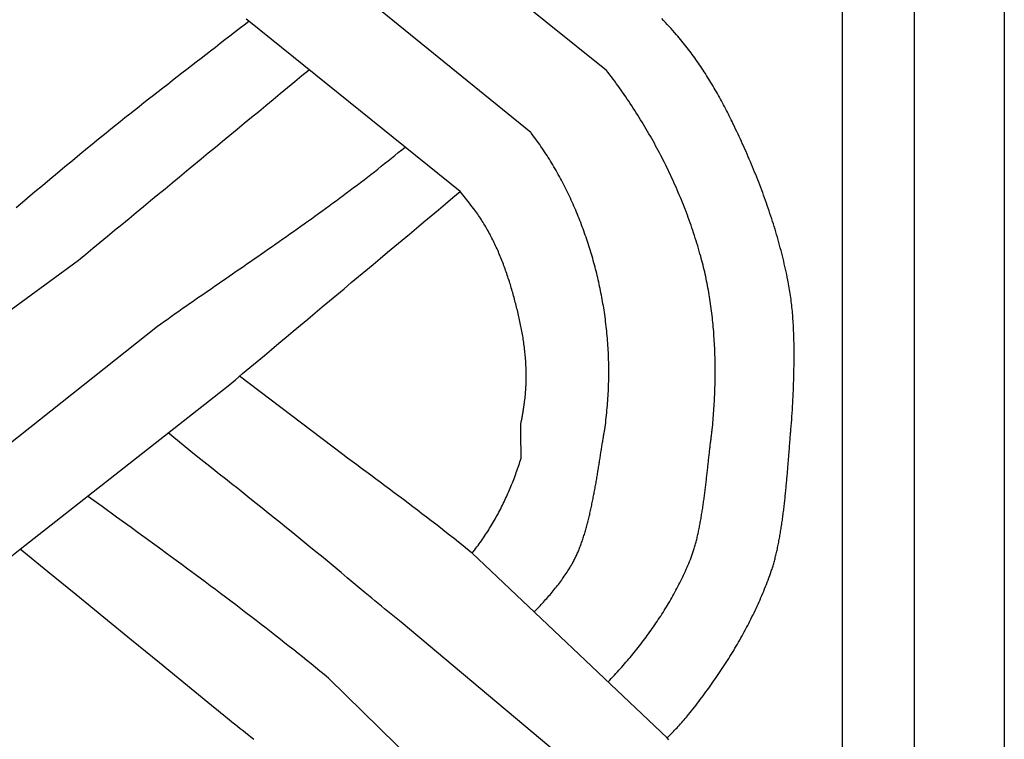
# Model space of a CAD drawing. Units: millimetres. Extents: x 1122 to 2240, y 70 to 2101.
# Drawn here: x 2189 to 2240, y 1482 to 1519 of the extents above; entities that cross this region are included whole.
import ezdxf

# ---------------------------------------------------------------- set-up
doc = ezdxf.new("R2010")
doc.units = ezdxf.units.MM
doc.layers.add('Default Layer', color=7, linetype='Continuous', lineweight=30)

msp = doc.modelspace()

# ---------------------------------------------------------------- linework, layer by layer
at = {"layer": 'Default Layer', "color": 18, "lineweight": 30, "true_color": 0x000000}
for p, q in [((2231.467, 194.547), (2231.467, 1999.746)), ((2235.179, 1999.746), (2235.179, 194.547)), ((2219.261, 1516.765), (2208.267, 1525.566)), ((2215.339, 1513.557), (2204.529, 1522.34)), ((2211.685, 1510.5), (2200.754, 1519.316)), ((2178.215, 1496.9), (2191.946, 1506.958)), ((2185.255, 1495.004), (2196.021, 1503.535)), ((2205.621, 1496.9), (2200.264, 1500.947)), ((2188.92, 1492.013), (2199.681, 1500.459)), ((2197.947, 1496.9), (2196.585, 1498.029)), ((2222.396, 1482.261), (2212.308, 1491.812)), ((2219.112, 1479.463), (2208.63, 1488.241)), ((2214.681, 1475.762), (2204.871, 1485.34))]:
    msp.add_line(p, q, dxfattribs=at)
at = {"layer": 'Default Layer', "color": 18, "lineweight": 30, "true_color": 0x000000, "extrusion": (0, 0, -1)}
for points in [[(-2239.838, 194.547), (-2138.238, 194.547), (-2138.238, 194.547), (-2138.238, 1999.746), (-2138.238, 1999.746), (-2239.838, 1999.746), (-2239.838, 1999.746), (-2239.838, 194.547)], [(-2188.711, 1509.676), (-2188.917, 1509.849), (-2188.917, 1509.849), (-2189.303, 1510.174), (-2189.689, 1510.498), (-2190.076, 1510.822), (-2190.463, 1511.145), (-2190.851, 1511.468), (-2191.239, 1511.791), (-2191.627, 1512.113), (-2192.016, 1512.434), (-2192.405, 1512.756), (-2192.405, 1512.756), (-2192.646, 1512.954), (-2192.887, 1513.151), (-2193.13, 1513.348), (-2193.372, 1513.544), (-2193.615, 1513.74), (-2193.858, 1513.936), (-2194.102, 1514.13), (-2194.346, 1514.325), (-2194.591, 1514.519), (-2194.835, 1514.713), (-2195.081, 1514.906), (-2195.326, 1515.099), (-2195.571, 1515.292), (-2195.817, 1515.485), (-2196.063, 1515.677), (-2196.31, 1515.869), (-2196.556, 1516.061), (-2196.803, 1516.252), (-2197.049, 1516.444), (-2197.296, 1516.635), (-2197.543, 1516.827), (-2197.79, 1517.018), (-2198.037, 1517.209), (-2198.285, 1517.4), (-2198.532, 1517.591), (-2198.779, 1517.783), (-2199.026, 1517.974), (-2199.273, 1518.165), (-2199.52, 1518.357), (-2199.767, 1518.548), (-2200.014, 1518.74), (-2200.261, 1518.932), (-2200.507, 1519.124), (-2200.754, 1519.316)], [(-2200.754, 1519.316), (-2200.621, 1519.415)], [(-2177.096, 1482.185), (-2187.213, 1490.614), (-2187.213, 1490.614), (-2187.639, 1490.964), (-2188.065, 1491.313), (-2188.492, 1491.663), (-2188.92, 1492.013)], [(-2201.017, 1482.176), (-2200.882, 1482.281), (-2200.747, 1482.385), (-2200.747, 1482.385), (-2200.6, 1482.499), (-2200.455, 1482.612), (-2200.31, 1482.727), (-2200.165, 1482.841), (-2200.02, 1482.957), (-2199.876, 1483.072), (-2199.732, 1483.188), (-2199.588, 1483.304), (-2199.445, 1483.421), (-2199.302, 1483.538), (-2199.159, 1483.655), (-2199.016, 1483.772), (-2199.016, 1483.772), (-2197.573, 1484.95), (-2196.131, 1486.128), (-2194.688, 1487.305), (-2193.245, 1488.483), (-2191.803, 1489.66), (-2190.361, 1490.837), (-2188.92, 1492.013)]]:
    msp.add_lwpolyline(points, dxfattribs=at)
at = {"layer": 'Default Layer', "color": 18, "lineweight": 30, "true_color": 0x000000}
for points in [[(2228.796, 1498.196), (2228.811, 1498.366), (2228.824, 1498.536), (2228.838, 1498.706), (2228.85, 1498.876), (2228.862, 1499.046), (2228.872, 1499.216), (2228.883, 1499.386), (2228.892, 1499.556), (2228.901, 1499.727), (2228.909, 1499.897), (2228.917, 1500.067), (2228.924, 1500.237), (2228.931, 1500.407), (2228.937, 1500.577), (2228.942, 1500.747), (2228.942, 1500.747), (2228.945, 1500.849), (2228.948, 1500.95), (2228.95, 1501.052), (2228.953, 1501.154), (2228.955, 1501.256), (2228.957, 1501.358), (2228.959, 1501.46), (2228.96, 1501.562), (2228.962, 1501.664), (2228.963, 1501.766), (2228.964, 1501.868), (2228.964, 1501.971), (2228.964, 1502.073), (2228.964, 1502.175), (2228.964, 1502.277), (2228.963, 1502.379), (2228.962, 1502.481), (2228.961, 1502.584), (2228.959, 1502.686), (2228.957, 1502.788), (2228.954, 1502.89), (2228.951, 1502.992), (2228.948, 1503.094), (2228.944, 1503.196), (2228.94, 1503.298), (2228.936, 1503.4), (2228.93, 1503.502), (2228.925, 1503.604), (2228.919, 1503.706), (2228.912, 1503.808), (2228.905, 1503.91), (2228.898, 1504.011), (2228.89, 1504.113), (2228.881, 1504.215), (2228.872, 1504.316), (2228.862, 1504.418), (2228.852, 1504.519), (2228.841, 1504.62), (2228.829, 1504.721), (2228.817, 1504.822), (2228.804, 1504.923), (2228.791, 1505.024), (2228.777, 1505.125), (2228.762, 1505.226), (2228.747, 1505.326), (2228.73, 1505.427), (2228.714, 1505.527), (2228.696, 1505.627), (2228.678, 1505.727), (2228.659, 1505.827), (2228.639, 1505.927), (2228.639, 1505.927), (2228.611, 1506.067), (2228.582, 1506.206), (2228.552, 1506.345), (2228.521, 1506.484), (2228.49, 1506.623), (2228.457, 1506.762), (2228.425, 1506.9), (2228.391, 1507.039), (2228.357, 1507.177), (2228.322, 1507.315), (2228.286, 1507.453), (2228.249, 1507.591), (2228.212, 1507.729), (2228.175, 1507.866), (2228.136, 1508.003), (2228.097, 1508.141), (2228.057, 1508.278), (2228.017, 1508.414), (2227.976, 1508.551), (2227.934, 1508.687), (2227.892, 1508.824), (2227.849, 1508.96), (2227.805, 1509.096), (2227.761, 1509.232), (2227.716, 1509.367), (2227.671, 1509.503), (2227.625, 1509.638), (2227.578, 1509.773), (2227.531, 1509.908), (2227.483, 1510.043), (2227.435, 1510.177), (2227.386, 1510.311), (2227.337, 1510.446), (2227.287, 1510.579), (2227.236, 1510.713), (2227.185, 1510.847), (2227.133, 1510.98), (2227.081, 1511.113), (2227.029, 1511.246), (2226.976, 1511.379), (2226.922, 1511.511), (2226.868, 1511.644), (2226.813, 1511.776), (2226.758, 1511.908), (2226.703, 1512.039), (2226.647, 1512.171), (2226.59, 1512.302), (2226.533, 1512.433), (2226.476, 1512.564), (2226.418, 1512.694), (2226.36, 1512.825), (2226.301, 1512.955), (2226.242, 1513.085), (2226.183, 1513.214), (2226.123, 1513.344), (2226.062, 1513.473), (2226.002, 1513.602), (2225.94, 1513.731), (2225.879, 1513.859), (2225.817, 1513.987), (2225.755, 1514.115), (2225.755, 1514.115), (2225.707, 1514.213), (2225.659, 1514.311), (2225.61, 1514.409), (2225.561, 1514.506), (2225.511, 1514.603), (2225.461, 1514.7), (2225.411, 1514.797), (2225.36, 1514.894), (2225.309, 1514.991), (2225.258, 1515.087), (2225.206, 1515.183), (2225.154, 1515.279), (2225.101, 1515.375), (2225.048, 1515.471), (2224.994, 1515.566), (2224.94, 1515.661), (2224.885, 1515.756), (2224.83, 1515.851), (2224.775, 1515.945), (2224.719, 1516.039), (2224.663, 1516.133), (2224.606, 1516.227), (2224.549, 1516.32), (2224.491, 1516.413), (2224.433, 1516.505), (2224.374, 1516.597), (2224.315, 1516.689), (2224.255, 1516.781), (2224.195, 1516.872), (2224.134, 1516.963), (2224.073, 1517.054), (2224.011, 1517.144), (2223.949, 1517.233), (2223.886, 1517.323), (2223.823, 1517.412), (2223.759, 1517.5), (2223.694, 1517.588), (2223.63, 1517.676), (2223.564, 1517.763), (2223.498, 1517.85), (2223.431, 1517.936), (2223.364, 1518.022), (2223.297, 1518.108), (2223.228, 1518.193), (2223.16, 1518.277), (2223.09, 1518.361), (2223.02, 1518.445), (2222.95, 1518.528), (2222.878, 1518.61), (2222.878, 1518.61), (2222.784, 1518.718), (2222.69, 1518.824), (2222.595, 1518.931), (2222.499, 1519.037), (2222.403, 1519.142), (2222.307, 1519.247), (2222.21, 1519.352), (2222.113, 1519.455)], [(2224.73, 1498.196), (2224.741, 1498.316), (2224.752, 1498.436), (2224.763, 1498.556), (2224.773, 1498.676), (2224.782, 1498.796), (2224.792, 1498.916), (2224.801, 1499.037), (2224.809, 1499.157), (2224.817, 1499.277), (2224.825, 1499.398), (2224.832, 1499.519), (2224.838, 1499.639), (2224.844, 1499.76), (2224.85, 1499.88), (2224.855, 1500.001), (2224.86, 1500.122), (2224.864, 1500.243), (2224.868, 1500.364), (2224.871, 1500.484), (2224.874, 1500.605), (2224.877, 1500.726), (2224.878, 1500.847), (2224.88, 1500.968), (2224.88, 1501.089), (2224.881, 1501.21), (2224.88, 1501.33), (2224.88, 1501.451), (2224.878, 1501.572), (2224.876, 1501.693), (2224.874, 1501.814), (2224.871, 1501.934), (2224.868, 1502.055), (2224.864, 1502.176), (2224.859, 1502.296), (2224.854, 1502.417), (2224.848, 1502.538), (2224.842, 1502.658), (2224.835, 1502.778), (2224.827, 1502.899), (2224.819, 1503.019), (2224.811, 1503.139), (2224.802, 1503.259), (2224.792, 1503.38), (2224.781, 1503.5), (2224.77, 1503.619), (2224.759, 1503.739), (2224.746, 1503.859), (2224.733, 1503.979), (2224.72, 1504.098), (2224.706, 1504.217), (2224.691, 1504.337), (2224.675, 1504.456), (2224.659, 1504.575), (2224.643, 1504.694), (2224.625, 1504.813), (2224.607, 1504.931), (2224.588, 1505.05), (2224.569, 1505.168), (2224.549, 1505.286), (2224.528, 1505.404), (2224.507, 1505.522), (2224.484, 1505.64), (2224.462, 1505.758), (2224.438, 1505.875), (2224.414, 1505.992), (2224.389, 1506.109), (2224.363, 1506.226), (2224.337, 1506.343), (2224.31, 1506.46), (2224.282, 1506.576), (2224.253, 1506.692), (2224.224, 1506.808), (2224.194, 1506.924), (2224.163, 1507.039), (2224.132, 1507.154), (2224.132, 1507.154), (2224.094, 1507.289), (2224.056, 1507.423), (2224.016, 1507.557), (2223.977, 1507.691), (2223.936, 1507.825), (2223.894, 1507.959), (2223.852, 1508.092), (2223.809, 1508.225), (2223.766, 1508.359), (2223.721, 1508.492), (2223.676, 1508.624), (2223.63, 1508.757), (2223.584, 1508.889), (2223.537, 1509.021), (2223.489, 1509.153), (2223.44, 1509.285), (2223.39, 1509.416), (2223.34, 1509.548), (2223.289, 1509.679), (2223.238, 1509.81), (2223.186, 1509.94), (2223.133, 1510.071), (2223.079, 1510.201), (2223.025, 1510.331), (2222.97, 1510.46), (2222.914, 1510.59), (2222.858, 1510.719), (2222.801, 1510.848), (2222.743, 1510.976), (2222.685, 1511.105), (2222.626, 1511.233), (2222.566, 1511.361), (2222.506, 1511.488), (2222.445, 1511.616), (2222.383, 1511.743), (2222.321, 1511.869), (2222.258, 1511.996), (2222.195, 1512.122), (2222.131, 1512.248), (2222.066, 1512.373), (2222.001, 1512.498), (2221.935, 1512.623), (2221.868, 1512.748), (2221.801, 1512.872), (2221.733, 1512.996), (2221.664, 1513.119), (2221.595, 1513.243), (2221.526, 1513.366), (2221.455, 1513.488), (2221.385, 1513.61), (2221.313, 1513.732), (2221.241, 1513.854), (2221.169, 1513.975), (2221.095, 1514.096), (2221.022, 1514.216), (2220.947, 1514.336), (2220.872, 1514.456), (2220.797, 1514.575), (2220.721, 1514.694), (2220.644, 1514.813), (2220.567, 1514.931), (2220.49, 1515.049), (2220.411, 1515.166), (2220.333, 1515.283), (2220.253, 1515.4), (2220.173, 1515.516), (2220.093, 1515.631), (2220.012, 1515.747), (2219.931, 1515.862), (2219.849, 1515.976), (2219.766, 1516.09), (2219.683, 1516.204), (2219.6, 1516.317), (2219.516, 1516.43), (2219.432, 1516.542), (2219.347, 1516.654), (2219.261, 1516.765)], [(2219.166, 1498.196), (2219.183, 1498.32), (2219.199, 1498.444), (2219.215, 1498.567), (2219.23, 1498.691), (2219.244, 1498.815), (2219.257, 1498.939), (2219.27, 1499.064), (2219.282, 1499.188), (2219.293, 1499.312), (2219.304, 1499.436), (2219.314, 1499.561), (2219.323, 1499.685), (2219.332, 1499.81), (2219.339, 1499.934), (2219.346, 1500.059), (2219.353, 1500.184), (2219.358, 1500.308), (2219.363, 1500.433), (2219.367, 1500.557), (2219.37, 1500.682), (2219.373, 1500.807), (2219.375, 1500.931), (2219.376, 1501.056), (2219.377, 1501.18), (2219.376, 1501.305), (2219.375, 1501.429), (2219.373, 1501.554), (2219.371, 1501.678), (2219.368, 1501.802), (2219.364, 1501.927), (2219.359, 1502.051), (2219.354, 1502.175), (2219.347, 1502.299), (2219.34, 1502.423), (2219.333, 1502.546), (2219.324, 1502.67), (2219.315, 1502.794), (2219.305, 1502.917), (2219.294, 1503.041), (2219.283, 1503.164), (2219.271, 1503.287), (2219.258, 1503.41), (2219.244, 1503.532), (2219.23, 1503.655), (2219.214, 1503.778), (2219.198, 1503.9), (2219.182, 1504.022), (2219.164, 1504.144), (2219.164, 1504.144), (2219.148, 1504.256), (2219.13, 1504.368), (2219.112, 1504.48), (2219.094, 1504.591), (2219.075, 1504.703), (2219.055, 1504.815), (2219.035, 1504.927), (2219.015, 1505.039), (2218.993, 1505.151), (2218.971, 1505.263), (2218.949, 1505.374), (2218.926, 1505.486), (2218.902, 1505.598), (2218.878, 1505.709), (2218.853, 1505.821), (2218.828, 1505.932), (2218.802, 1506.044), (2218.776, 1506.155), (2218.749, 1506.266), (2218.721, 1506.377), (2218.693, 1506.488), (2218.664, 1506.599), (2218.635, 1506.71), (2218.605, 1506.821), (2218.574, 1506.931), (2218.543, 1507.042), (2218.511, 1507.152), (2218.479, 1507.262), (2218.446, 1507.372), (2218.413, 1507.482), (2218.379, 1507.592), (2218.344, 1507.701), (2218.309, 1507.811), (2218.273, 1507.92), (2218.237, 1508.029), (2218.2, 1508.138), (2218.162, 1508.246), (2218.124, 1508.355), (2218.086, 1508.463), (2218.046, 1508.571), (2218.007, 1508.679), (2217.966, 1508.786), (2217.925, 1508.894), (2217.883, 1509.001), (2217.841, 1509.108), (2217.798, 1509.214), (2217.755, 1509.321), (2217.711, 1509.427), (2217.667, 1509.533), (2217.622, 1509.638), (2217.576, 1509.743), (2217.53, 1509.848), (2217.483, 1509.953), (2217.435, 1510.057), (2217.387, 1510.161), (2217.338, 1510.265), (2217.289, 1510.369), (2217.239, 1510.472), (2217.189, 1510.575), (2217.138, 1510.677), (2217.086, 1510.779), (2217.034, 1510.881), (2216.981, 1510.982), (2216.928, 1511.083), (2216.874, 1511.184), (2216.82, 1511.285), (2216.764, 1511.385), (2216.709, 1511.484), (2216.652, 1511.583), (2216.595, 1511.682), (2216.538, 1511.781), (2216.48, 1511.879), (2216.421, 1511.976), (2216.362, 1512.073), (2216.302, 1512.17), (2216.241, 1512.266), (2216.18, 1512.362), (2216.119, 1512.458), (2216.056, 1512.553), (2215.994, 1512.647), (2215.93, 1512.741), (2215.866, 1512.835), (2215.801, 1512.928), (2215.736, 1513.021), (2215.67, 1513.113), (2215.604, 1513.205), (2215.537, 1513.296), (2215.469, 1513.387), (2215.401, 1513.477), (2215.401, 1513.477), (2215.392, 1513.489), (2215.382, 1513.501), (2215.373, 1513.513), (2215.364, 1513.525), (2215.356, 1513.536), (2215.347, 1513.547), (2215.339, 1513.557)], [(2196.021, 1503.535), (2196.205, 1503.665), (2196.389, 1503.796), (2196.574, 1503.926), (2196.758, 1504.057), (2196.943, 1504.187), (2197.128, 1504.316), (2197.313, 1504.446), (2197.499, 1504.575), (2197.684, 1504.705), (2197.869, 1504.834), (2198.055, 1504.963), (2198.241, 1505.092), (2198.426, 1505.22), (2198.612, 1505.349), (2198.798, 1505.478), (2198.984, 1505.606), (2199.17, 1505.735), (2199.356, 1505.863), (2199.542, 1505.992), (2199.728, 1506.12), (2199.914, 1506.249), (2200.1, 1506.377), (2200.286, 1506.505), (2200.472, 1506.634), (2200.658, 1506.762), (2200.844, 1506.891), (2201.029, 1507.02), (2201.215, 1507.148), (2201.401, 1507.277), (2201.586, 1507.406), (2201.772, 1507.535), (2201.957, 1507.665), (2202.143, 1507.794), (2202.328, 1507.923), (2202.513, 1508.053), (2202.698, 1508.183), (2202.883, 1508.313), (2203.067, 1508.443), (2203.252, 1508.574), (2203.436, 1508.705), (2203.62, 1508.836), (2203.804, 1508.967), (2203.988, 1509.098), (2204.171, 1509.23), (2204.354, 1509.362), (2204.537, 1509.495), (2204.72, 1509.628), (2204.903, 1509.761), (2205.085, 1509.894), (2205.267, 1510.028), (2205.449, 1510.162), (2205.63, 1510.296), (2205.811, 1510.431), (2205.992, 1510.567), (2206.173, 1510.703), (2206.353, 1510.839), (2206.533, 1510.975), (2206.712, 1511.113), (2206.891, 1511.25), (2207.07, 1511.388), (2207.248, 1511.527), (2207.426, 1511.666), (2207.604, 1511.805), (2207.781, 1511.946), (2207.958, 1512.086), (2208.134, 1512.228), (2208.31, 1512.369), (2208.486, 1512.512), (2208.661, 1512.655), (2208.836, 1512.798)], [(2214.826, 1498.498), (2214.832, 1498.526), (2214.838, 1498.552), (2214.843, 1498.579), (2214.849, 1498.604), (2214.854, 1498.629), (2214.86, 1498.653), (2214.865, 1498.676), (2214.869, 1498.699), (2214.874, 1498.722), (2214.879, 1498.744), (2214.883, 1498.766), (2214.887, 1498.787), (2214.891, 1498.808), (2214.895, 1498.828), (2214.899, 1498.848), (2214.903, 1498.868), (2214.907, 1498.888), (2214.91, 1498.907), (2214.914, 1498.927), (2214.917, 1498.946), (2214.92, 1498.965), (2214.924, 1498.983), (2214.927, 1499.002), (2214.93, 1499.021), (2214.933, 1499.04), (2214.936, 1499.058), (2214.939, 1499.077), (2214.942, 1499.096), (2214.945, 1499.115), (2214.948, 1499.134), (2214.951, 1499.153), (2214.954, 1499.173), (2214.956, 1499.192), (2214.959, 1499.212), (2214.962, 1499.233), (2214.965, 1499.253), (2214.968, 1499.274), (2214.971, 1499.296), (2214.974, 1499.317), (2214.978, 1499.34), (2214.981, 1499.362), (2214.984, 1499.385), (2214.987, 1499.409), (2214.991, 1499.433), (2214.994, 1499.458), (2214.998, 1499.484), (2215.002, 1499.51), (2215.006, 1499.537), (2215.009, 1499.565), (2215.009, 1499.565), (2215.021, 1499.648), (2215.032, 1499.732), (2215.042, 1499.816), (2215.051, 1499.9), (2215.059, 1499.984), (2215.067, 1500.068), (2215.074, 1500.152), (2215.08, 1500.237), (2215.086, 1500.321), (2215.091, 1500.406), (2215.095, 1500.49), (2215.098, 1500.575), (2215.101, 1500.659), (2215.103, 1500.744), (2215.104, 1500.829), (2215.105, 1500.914), (2215.105, 1500.999), (2215.104, 1501.084), (2215.103, 1501.168), (2215.101, 1501.253), (2215.098, 1501.338), (2215.095, 1501.423), (2215.091, 1501.508), (2215.086, 1501.593), (2215.081, 1501.678), (2215.076, 1501.763), (2215.069, 1501.848), (2215.062, 1501.933), (2215.055, 1502.018), (2215.047, 1502.102), (2215.038, 1502.187), (2215.029, 1502.272), (2215.02, 1502.357), (2215.009, 1502.441), (2214.999, 1502.526), (2214.988, 1502.61), (2214.976, 1502.694), (2214.964, 1502.779), (2214.951, 1502.863), (2214.938, 1502.947), (2214.924, 1503.031), (2214.91, 1503.115), (2214.895, 1503.199), (2214.88, 1503.282), (2214.864, 1503.366), (2214.848, 1503.449), (2214.832, 1503.532), (2214.815, 1503.616), (2214.798, 1503.698), (2214.78, 1503.781), (2214.762, 1503.864), (2214.743, 1503.946), (2214.725, 1504.029), (2214.725, 1504.029), (2214.705, 1504.112), (2214.686, 1504.195), (2214.666, 1504.278), (2214.645, 1504.361), (2214.625, 1504.444), (2214.604, 1504.527), (2214.583, 1504.61), (2214.562, 1504.693), (2214.541, 1504.776), (2214.519, 1504.859), (2214.497, 1504.942), (2214.474, 1505.026), (2214.451, 1505.108), (2214.428, 1505.191), (2214.405, 1505.274), (2214.381, 1505.357), (2214.357, 1505.44), (2214.333, 1505.523), (2214.308, 1505.605), (2214.283, 1505.688), (2214.257, 1505.77), (2214.231, 1505.852), (2214.205, 1505.935), (2214.178, 1506.017), (2214.151, 1506.099), (2214.124, 1506.18), (2214.096, 1506.262), (2214.068, 1506.344), (2214.039, 1506.425), (2214.01, 1506.506), (2213.981, 1506.587), (2213.951, 1506.668), (2213.921, 1506.749), (2213.89, 1506.829), (2213.859, 1506.909), (2213.827, 1506.989), (2213.795, 1507.069), (2213.763, 1507.149), (2213.73, 1507.228), (2213.696, 1507.308), (2213.662, 1507.386), (2213.628, 1507.465), (2213.593, 1507.544), (2213.558, 1507.622), (2213.522, 1507.7), (2213.485, 1507.777), (2213.448, 1507.855), (2213.411, 1507.932), (2213.373, 1508.008), (2213.334, 1508.085), (2213.295, 1508.161), (2213.256, 1508.237), (2213.216, 1508.312), (2213.175, 1508.387), (2213.134, 1508.462), (2213.092, 1508.536), (2213.05, 1508.61), (2213.007, 1508.684), (2212.963, 1508.757), (2212.919, 1508.83), (2212.875, 1508.903), (2212.829, 1508.975), (2212.784, 1509.047), (2212.737, 1509.118), (2212.69, 1509.189), (2212.642, 1509.26), (2212.594, 1509.33), (2212.545, 1509.399), (2212.495, 1509.469), (2212.445, 1509.537), (2212.445, 1509.537), (2212.378, 1509.627), (2212.311, 1509.716), (2212.244, 1509.805), (2212.175, 1509.894), (2212.107, 1509.982), (2212.038, 1510.069), (2211.968, 1510.156), (2211.898, 1510.243), (2211.827, 1510.329), (2211.756, 1510.415), (2211.685, 1510.5)], [(2212.308, 1491.812), (2212.341, 1491.853), (2212.374, 1491.894), (2212.407, 1491.936), (2212.44, 1491.978), (2212.44, 1491.978), (2212.499, 1492.054), (2212.558, 1492.131), (2212.616, 1492.208), (2212.673, 1492.286), (2212.73, 1492.364), (2212.786, 1492.443), (2212.841, 1492.522), (2212.896, 1492.602), (2212.95, 1492.682), (2213.004, 1492.762), (2213.057, 1492.843), (2213.11, 1492.925), (2213.162, 1493.007), (2213.213, 1493.089), (2213.264, 1493.171), (2213.314, 1493.254), (2213.364, 1493.338), (2213.413, 1493.421), (2213.462, 1493.505), (2213.51, 1493.59), (2213.557, 1493.675), (2213.604, 1493.76), (2213.65, 1493.845), (2213.696, 1493.931), (2213.741, 1494.017), (2213.785, 1494.104), (2213.829, 1494.191), (2213.873, 1494.278), (2213.916, 1494.365), (2213.958, 1494.453), (2214, 1494.54), (2214.041, 1494.629), (2214.081, 1494.717), (2214.121, 1494.806), (2214.161, 1494.895), (2214.2, 1494.984), (2214.238, 1495.073), (2214.276, 1495.163), (2214.314, 1495.253), (2214.35, 1495.343), (2214.387, 1495.433), (2214.422, 1495.523), (2214.457, 1495.614), (2214.492, 1495.705), (2214.526, 1495.796), (2214.56, 1495.887), (2214.592, 1495.978), (2214.625, 1496.069), (2214.657, 1496.161), (2214.688, 1496.252), (2214.719, 1496.344), (2214.749, 1496.436), (2214.779, 1496.528), (2214.808, 1496.62), (2214.837, 1496.712), (2214.837, 1496.712), (2214.837, 1496.713), (2214.838, 1496.715), (2214.838, 1496.718), (2214.838, 1496.722), (2214.838, 1496.726), (2214.838, 1496.731), (2214.839, 1496.737), (2214.839, 1496.743), (2214.839, 1496.75), (2214.839, 1496.758), (2214.839, 1496.766), (2214.839, 1496.775), (2214.839, 1496.785), (2214.839, 1496.795), (2214.839, 1496.806), (2214.839, 1496.818), (2214.839, 1496.83), (2214.839, 1496.842), (2214.839, 1496.855), (2214.839, 1496.869), (2214.839, 1496.883), (2214.839, 1496.898), (2214.839, 1496.913), (2214.839, 1496.929), (2214.839, 1496.945), (2214.838, 1496.961), (2214.838, 1496.978), (2214.838, 1496.996), (2214.838, 1497.013), (2214.838, 1497.031), (2214.838, 1497.05), (2214.837, 1497.069), (2214.837, 1497.088), (2214.837, 1497.108), (2214.837, 1497.128), (2214.837, 1497.148), (2214.836, 1497.168), (2214.836, 1497.189), (2214.836, 1497.21), (2214.836, 1497.231), (2214.836, 1497.253), (2214.835, 1497.275), (2214.835, 1497.296), (2214.835, 1497.319), (2214.835, 1497.341), (2214.834, 1497.363), (2214.834, 1497.386), (2214.834, 1497.409), (2214.834, 1497.431), (2214.833, 1497.454), (2214.833, 1497.477), (2214.833, 1497.501), (2214.832, 1497.524), (2214.832, 1497.547), (2214.832, 1497.57), (2214.832, 1497.594), (2214.831, 1497.617), (2214.831, 1497.64), (2214.831, 1497.663), (2214.83, 1497.687), (2214.83, 1497.71), (2214.83, 1497.733), (2214.83, 1497.756), (2214.829, 1497.779), (2214.829, 1497.802), (2214.829, 1497.824), (2214.829, 1497.847), (2214.828, 1497.869), (2214.828, 1497.892), (2214.828, 1497.914), (2214.828, 1497.936), (2214.827, 1497.958), (2214.827, 1497.979), (2214.827, 1498), (2214.827, 1498.021), (2214.826, 1498.042), (2214.826, 1498.063), (2214.826, 1498.083), (2214.826, 1498.103), (2214.826, 1498.122), (2214.825, 1498.141), (2214.825, 1498.16), (2214.825, 1498.179), (2214.825, 1498.197), (2214.825, 1498.215), (2214.825, 1498.232), (2214.824, 1498.249), (2214.824, 1498.266), (2214.824, 1498.282), (2214.824, 1498.297), (2214.824, 1498.313), (2214.824, 1498.327), (2214.824, 1498.341), (2214.824, 1498.355), (2214.824, 1498.368), (2214.824, 1498.381), (2214.824, 1498.393), (2214.824, 1498.404), (2214.824, 1498.415), (2214.824, 1498.425), (2214.824, 1498.435), (2214.824, 1498.444), (2214.824, 1498.453), (2214.824, 1498.46), (2214.824, 1498.467), (2214.824, 1498.474), (2214.824, 1498.48), (2214.825, 1498.485), (2214.825, 1498.489), (2214.825, 1498.492), (2214.825, 1498.495), (2214.825, 1498.497), (2214.826, 1498.498)], [(2215.518, 1488.772), (2215.579, 1488.834), (2215.639, 1488.896), (2215.699, 1488.958), (2215.759, 1489.02), (2215.818, 1489.083), (2215.877, 1489.146), (2215.936, 1489.209), (2215.994, 1489.272), (2216.052, 1489.336), (2216.11, 1489.4), (2216.167, 1489.464), (2216.224, 1489.528), (2216.28, 1489.593), (2216.336, 1489.658), (2216.392, 1489.724), (2216.447, 1489.79), (2216.502, 1489.856), (2216.556, 1489.922), (2216.61, 1489.989), (2216.663, 1490.056), (2216.716, 1490.124), (2216.768, 1490.192), (2216.82, 1490.26), (2216.871, 1490.328), (2216.922, 1490.398), (2216.972, 1490.467), (2217.022, 1490.537), (2217.071, 1490.607), (2217.119, 1490.678), (2217.167, 1490.749), (2217.215, 1490.82), (2217.262, 1490.892), (2217.308, 1490.965), (2217.353, 1491.037), (2217.398, 1491.111), (2217.443, 1491.184), (2217.443, 1491.184), (2217.47, 1491.231), (2217.497, 1491.278), (2217.523, 1491.326), (2217.55, 1491.374), (2217.575, 1491.423), (2217.601, 1491.473), (2217.626, 1491.524), (2217.651, 1491.575), (2217.676, 1491.627), (2217.7, 1491.679), (2217.725, 1491.732), (2217.748, 1491.785), (2217.772, 1491.84), (2217.795, 1491.894), (2217.818, 1491.95), (2217.841, 1492.006), (2217.863, 1492.062), (2217.885, 1492.119), (2217.907, 1492.176), (2217.928, 1492.234), (2217.95, 1492.293), (2217.971, 1492.351), (2217.991, 1492.411), (2218.012, 1492.471), (2218.032, 1492.531), (2218.052, 1492.592), (2218.072, 1492.653), (2218.091, 1492.714), (2218.111, 1492.776), (2218.129, 1492.838), (2218.148, 1492.901), (2218.167, 1492.964), (2218.185, 1493.028), (2218.203, 1493.091), (2218.221, 1493.155), (2218.239, 1493.22), (2218.256, 1493.284), (2218.273, 1493.349), (2218.29, 1493.415), (2218.307, 1493.48), (2218.323, 1493.546), (2218.34, 1493.612), (2218.356, 1493.678), (2218.372, 1493.745), (2218.388, 1493.811), (2218.403, 1493.878), (2218.419, 1493.945), (2218.434, 1494.012), (2218.449, 1494.08), (2218.464, 1494.147), (2218.478, 1494.215), (2218.493, 1494.283), (2218.507, 1494.351), (2218.521, 1494.419), (2218.535, 1494.487), (2218.549, 1494.555), (2218.562, 1494.624), (2218.576, 1494.692), (2218.589, 1494.76), (2218.602, 1494.829), (2218.615, 1494.897), (2218.628, 1494.966), (2218.641, 1495.034), (2218.654, 1495.102), (2218.666, 1495.171), (2218.679, 1495.239), (2218.691, 1495.308), (2218.703, 1495.376), (2218.715, 1495.444), (2218.727, 1495.512), (2218.738, 1495.58), (2218.75, 1495.648), (2218.761, 1495.716), (2218.773, 1495.784), (2218.784, 1495.851), (2218.795, 1495.918), (2218.806, 1495.986), (2218.817, 1496.053), (2218.828, 1496.119), (2218.839, 1496.186), (2218.85, 1496.253), (2218.861, 1496.319), (2218.871, 1496.385), (2218.882, 1496.45), (2218.892, 1496.516), (2218.902, 1496.581), (2218.913, 1496.646), (2218.923, 1496.711), (2218.933, 1496.775), (2218.943, 1496.839), (2218.953, 1496.903), (2218.963, 1496.966), (2218.973, 1497.029), (2218.983, 1497.091), (2218.993, 1497.154), (2219.003, 1497.216), (2219.012, 1497.277), (2219.022, 1497.338), (2219.032, 1497.399), (2219.041, 1497.459), (2219.051, 1497.519), (2219.061, 1497.578), (2219.07, 1497.637), (2219.08, 1497.695), (2219.089, 1497.753), (2219.099, 1497.81), (2219.108, 1497.867), (2219.118, 1497.923), (2219.127, 1497.979), (2219.137, 1498.034), (2219.147, 1498.089), (2219.156, 1498.143), (2219.166, 1498.196)], [(2219.344, 1485.15), (2219.425, 1485.236), (2219.507, 1485.322), (2219.588, 1485.408), (2219.668, 1485.495), (2219.748, 1485.581), (2219.828, 1485.669), (2219.828, 1485.669), (2219.902, 1485.75), (2219.975, 1485.833), (2220.048, 1485.915), (2220.12, 1485.998), (2220.193, 1486.081), (2220.265, 1486.165), (2220.337, 1486.249), (2220.408, 1486.333), (2220.479, 1486.418), (2220.55, 1486.503), (2220.62, 1486.588), (2220.69, 1486.674), (2220.759, 1486.76), (2220.829, 1486.846), (2220.897, 1486.933), (2220.966, 1487.02), (2221.034, 1487.107), (2221.101, 1487.195), (2221.168, 1487.283), (2221.235, 1487.372), (2221.302, 1487.46), (2221.367, 1487.55), (2221.433, 1487.639), (2221.498, 1487.729), (2221.562, 1487.819), (2221.626, 1487.91), (2221.69, 1488), (2221.753, 1488.091), (2221.816, 1488.183), (2221.878, 1488.275), (2221.939, 1488.367), (2222, 1488.459), (2222.061, 1488.552), (2222.121, 1488.645), (2222.181, 1488.738), (2222.24, 1488.832), (2222.298, 1488.926), (2222.356, 1489.021), (2222.413, 1489.115), (2222.47, 1489.21), (2222.526, 1489.306), (2222.582, 1489.401), (2222.637, 1489.497), (2222.691, 1489.593), (2222.745, 1489.69), (2222.798, 1489.787), (2222.85, 1489.884), (2222.902, 1489.981), (2222.953, 1490.079), (2223.004, 1490.177), (2223.054, 1490.275), (2223.103, 1490.374), (2223.152, 1490.473), (2223.2, 1490.572), (2223.247, 1490.671), (2223.294, 1490.771), (2223.34, 1490.871), (2223.385, 1490.972), (2223.429, 1491.072), (2223.473, 1491.173), (2223.516, 1491.275), (2223.559, 1491.376), (2223.6, 1491.478), (2223.6, 1491.478), (2223.62, 1491.527), (2223.639, 1491.576), (2223.658, 1491.627), (2223.676, 1491.678), (2223.695, 1491.729), (2223.713, 1491.781), (2223.731, 1491.834), (2223.748, 1491.888), (2223.766, 1491.942), (2223.783, 1491.997), (2223.799, 1492.053), (2223.816, 1492.109), (2223.832, 1492.165), (2223.848, 1492.223), (2223.864, 1492.28), (2223.88, 1492.339), (2223.895, 1492.397), (2223.91, 1492.457), (2223.925, 1492.517), (2223.94, 1492.577), (2223.954, 1492.638), (2223.969, 1492.699), (2223.983, 1492.761), (2223.997, 1492.823), (2224.01, 1492.885), (2224.024, 1492.948), (2224.037, 1493.012), (2224.05, 1493.075), (2224.063, 1493.14), (2224.075, 1493.204), (2224.088, 1493.269), (2224.1, 1493.334), (2224.112, 1493.399), (2224.124, 1493.465), (2224.136, 1493.531), (2224.148, 1493.597), (2224.159, 1493.664), (2224.17, 1493.731), (2224.181, 1493.798), (2224.192, 1493.865), (2224.203, 1493.933), (2224.214, 1494), (2224.224, 1494.068), (2224.234, 1494.136), (2224.245, 1494.204), (2224.255, 1494.273), (2224.265, 1494.341), (2224.274, 1494.41), (2224.284, 1494.479), (2224.293, 1494.547), (2224.303, 1494.616), (2224.312, 1494.685), (2224.321, 1494.754), (2224.33, 1494.823), (2224.339, 1494.892), (2224.348, 1494.961), (2224.357, 1495.03), (2224.365, 1495.099), (2224.374, 1495.168), (2224.382, 1495.237), (2224.391, 1495.306), (2224.399, 1495.375), (2224.407, 1495.444), (2224.415, 1495.513), (2224.423, 1495.581), (2224.431, 1495.65), (2224.439, 1495.718), (2224.447, 1495.787), (2224.454, 1495.855), (2224.462, 1495.922), (2224.47, 1495.99), (2224.477, 1496.058), (2224.485, 1496.125), (2224.492, 1496.192), (2224.499, 1496.259), (2224.507, 1496.326), (2224.514, 1496.392), (2224.521, 1496.458), (2224.529, 1496.524), (2224.536, 1496.589), (2224.543, 1496.654), (2224.55, 1496.719), (2224.557, 1496.784), (2224.564, 1496.848), (2224.571, 1496.912), (2224.578, 1496.975), (2224.586, 1497.038), (2224.593, 1497.101), (2224.6, 1497.163), (2224.607, 1497.225), (2224.614, 1497.286), (2224.621, 1497.347), (2224.628, 1497.407), (2224.635, 1497.467), (2224.642, 1497.527), (2224.649, 1497.586), (2224.656, 1497.644), (2224.664, 1497.702), (2224.671, 1497.759), (2224.678, 1497.816), (2224.685, 1497.872), (2224.693, 1497.928), (2224.7, 1497.983), (2224.707, 1498.037), (2224.715, 1498.091), (2224.722, 1498.144), (2224.73, 1498.196)], [(2222.395, 1482.261), (2222.461, 1482.325), (2222.526, 1482.388), (2222.591, 1482.452), (2222.655, 1482.517), (2222.719, 1482.582), (2222.783, 1482.647), (2222.846, 1482.713), (2222.909, 1482.779), (2222.971, 1482.845), (2223.032, 1482.912), (2223.094, 1482.98), (2223.154, 1483.048), (2223.215, 1483.116), (2223.274, 1483.185), (2223.334, 1483.254), (2223.392, 1483.324), (2223.451, 1483.394), (2223.508, 1483.465), (2223.508, 1483.465), (2223.585, 1483.56), (2223.661, 1483.656), (2223.737, 1483.752), (2223.812, 1483.848), (2223.888, 1483.945), (2223.963, 1484.042), (2224.037, 1484.139), (2224.112, 1484.237), (2224.185, 1484.335), (2224.259, 1484.433), (2224.332, 1484.532), (2224.405, 1484.631), (2224.478, 1484.73), (2224.55, 1484.83), (2224.621, 1484.929), (2224.693, 1485.03), (2224.764, 1485.13), (2224.834, 1485.231), (2224.904, 1485.332), (2224.974, 1485.434), (2225.043, 1485.535), (2225.112, 1485.637), (2225.18, 1485.74), (2225.248, 1485.843), (2225.316, 1485.946), (2225.383, 1486.049), (2225.45, 1486.152), (2225.516, 1486.256), (2225.581, 1486.361), (2225.646, 1486.465), (2225.711, 1486.57), (2225.775, 1486.675), (2225.839, 1486.78), (2225.902, 1486.886), (2225.965, 1486.992), (2226.027, 1487.098), (2226.088, 1487.205), (2226.15, 1487.312), (2226.21, 1487.419), (2226.27, 1487.526), (2226.329, 1487.634), (2226.388, 1487.742), (2226.447, 1487.85), (2226.504, 1487.959), (2226.561, 1488.067), (2226.618, 1488.176), (2226.674, 1488.286), (2226.729, 1488.395), (2226.784, 1488.505), (2226.838, 1488.616), (2226.892, 1488.726), (2226.945, 1488.837), (2226.997, 1488.948), (2227.048, 1489.059), (2227.099, 1489.17), (2227.15, 1489.282), (2227.199, 1489.394), (2227.248, 1489.506), (2227.297, 1489.619), (2227.344, 1489.732), (2227.391, 1489.845), (2227.438, 1489.958), (2227.483, 1490.072), (2227.528, 1490.185), (2227.572, 1490.3), (2227.616, 1490.414), (2227.658, 1490.528), (2227.7, 1490.643), (2227.742, 1490.758), (2227.782, 1490.873), (2227.782, 1490.873), (2227.801, 1490.928), (2227.82, 1490.984), (2227.838, 1491.041), (2227.856, 1491.098), (2227.874, 1491.156), (2227.891, 1491.214), (2227.909, 1491.273), (2227.926, 1491.333), (2227.943, 1491.394), (2227.959, 1491.455), (2227.976, 1491.517), (2227.992, 1491.579), (2228.007, 1491.642), (2228.023, 1491.706), (2228.038, 1491.77), (2228.054, 1491.834), (2228.069, 1491.899), (2228.083, 1491.965), (2228.098, 1492.031), (2228.112, 1492.098), (2228.126, 1492.165), (2228.14, 1492.233), (2228.154, 1492.301), (2228.167, 1492.37), (2228.18, 1492.439), (2228.193, 1492.508), (2228.206, 1492.578), (2228.219, 1492.648), (2228.231, 1492.718), (2228.243, 1492.789), (2228.255, 1492.861), (2228.267, 1492.932), (2228.279, 1493.004), (2228.29, 1493.076), (2228.301, 1493.149), (2228.313, 1493.222), (2228.323, 1493.295), (2228.334, 1493.368), (2228.345, 1493.441), (2228.355, 1493.515), (2228.365, 1493.589), (2228.376, 1493.663), (2228.385, 1493.738), (2228.395, 1493.812), (2228.405, 1493.887), (2228.414, 1493.962), (2228.424, 1494.037), (2228.433, 1494.112), (2228.442, 1494.187), (2228.451, 1494.262), (2228.459, 1494.337), (2228.468, 1494.413), (2228.476, 1494.488), (2228.485, 1494.564), (2228.493, 1494.639), (2228.501, 1494.714), (2228.509, 1494.79), (2228.517, 1494.865), (2228.524, 1494.941), (2228.532, 1495.016), (2228.539, 1495.091), (2228.547, 1495.167), (2228.554, 1495.242), (2228.561, 1495.317), (2228.568, 1495.392), (2228.575, 1495.467), (2228.582, 1495.541), (2228.589, 1495.616), (2228.595, 1495.69), (2228.602, 1495.764), (2228.608, 1495.838), (2228.614, 1495.912), (2228.621, 1495.985), (2228.627, 1496.059), (2228.633, 1496.132), (2228.639, 1496.204), (2228.645, 1496.277), (2228.651, 1496.349), (2228.657, 1496.421), (2228.662, 1496.492), (2228.668, 1496.564), (2228.674, 1496.635), (2228.679, 1496.705), (2228.685, 1496.775), (2228.69, 1496.845), (2228.696, 1496.914), (2228.701, 1496.983), (2228.706, 1497.052), (2228.711, 1497.12), (2228.717, 1497.187), (2228.722, 1497.255), (2228.727, 1497.321), (2228.732, 1497.387), (2228.737, 1497.453), (2228.742, 1497.518), (2228.747, 1497.583), (2228.752, 1497.647), (2228.757, 1497.71), (2228.762, 1497.773), (2228.767, 1497.836), (2228.772, 1497.897), (2228.777, 1497.958), (2228.781, 1498.019), (2228.786, 1498.079), (2228.791, 1498.138), (2228.796, 1498.196)], [(2208.63, 1488.241), (2208.459, 1488.377), (2208.289, 1488.513), (2208.119, 1488.65), (2207.95, 1488.786), (2207.78, 1488.924), (2207.612, 1489.061), (2207.444, 1489.199), (2207.276, 1489.338), (2207.109, 1489.476), (2206.942, 1489.615), (2206.776, 1489.755), (2206.776, 1489.755), (2206.466, 1490.016), (2206.155, 1490.277), (2205.844, 1490.537), (2205.533, 1490.796), (2205.221, 1491.055), (2204.908, 1491.314), (2204.595, 1491.572), (2204.282, 1491.829), (2203.968, 1492.086), (2203.654, 1492.343), (2203.34, 1492.599), (2203.025, 1492.854), (2202.71, 1493.11), (2202.394, 1493.364), (2202.078, 1493.619), (2201.762, 1493.873), (2201.445, 1494.127), (2201.129, 1494.38), (2200.812, 1494.633), (2200.494, 1494.886), (2200.177, 1495.139), (2199.859, 1495.391), (2199.541, 1495.643), (2199.222, 1495.895), (2198.904, 1496.146), (2198.585, 1496.398), (2198.266, 1496.649), (2197.947, 1496.9)], [(2212.308, 1491.812), (2212.075, 1491.999), (2211.84, 1492.186), (2211.606, 1492.372), (2211.37, 1492.557), (2211.135, 1492.743), (2210.899, 1492.927), (2210.662, 1493.112), (2210.425, 1493.295), (2210.188, 1493.479), (2209.95, 1493.662), (2209.712, 1493.844), (2209.474, 1494.027), (2209.235, 1494.208), (2208.996, 1494.39), (2208.757, 1494.571), (2208.517, 1494.752), (2208.277, 1494.932), (2208.037, 1495.112), (2207.796, 1495.292), (2207.555, 1495.472), (2207.314, 1495.651), (2207.073, 1495.83), (2206.831, 1496.009), (2206.589, 1496.187), (2206.348, 1496.366), (2206.105, 1496.544), (2205.863, 1496.722), (2205.621, 1496.9)], [(2204.871, 1485.34), (2204.648, 1485.524), (2204.424, 1485.708), (2204.2, 1485.891), (2203.976, 1486.074), (2203.751, 1486.256), (2203.526, 1486.437), (2203.301, 1486.619), (2203.075, 1486.799), (2202.848, 1486.979), (2202.622, 1487.159), (2202.395, 1487.338), (2202.167, 1487.517), (2202.167, 1487.517), (2201.908, 1487.72), (2201.648, 1487.922), (2201.387, 1488.124), (2201.126, 1488.326), (2200.865, 1488.527), (2200.603, 1488.727), (2200.341, 1488.927), (2200.079, 1489.127), (2199.816, 1489.326), (2199.553, 1489.524), (2199.29, 1489.723), (2199.026, 1489.92), (2198.762, 1490.118), (2198.498, 1490.315), (2198.233, 1490.512), (2197.969, 1490.708), (2197.969, 1490.708), (2197.603, 1490.979), (2197.236, 1491.249), (2196.87, 1491.519), (2196.502, 1491.788), (2196.135, 1492.057), (2195.767, 1492.325), (2195.399, 1492.593), (2195.031, 1492.861), (2194.662, 1493.128), (2194.662, 1493.128), (2193.913, 1493.671), (2193.164, 1494.214), (2192.415, 1494.756)], [(2222.485, 1482.156), (2222.396, 1482.261)]]:
    msp.add_lwpolyline(points, dxfattribs=at)
for points in [[(2191.946, 1506.958), (2195.922, 1510.239), (2199.897, 1513.52), (2203.872, 1516.801)], [(2199.681, 1500.459), (2203.681, 1503.805), (2207.68, 1507.15), (2211.685, 1510.5)]]:
    msp.add_open_spline(points, degree=3, dxfattribs=at)

doc.saveas('drawing.dxf')
